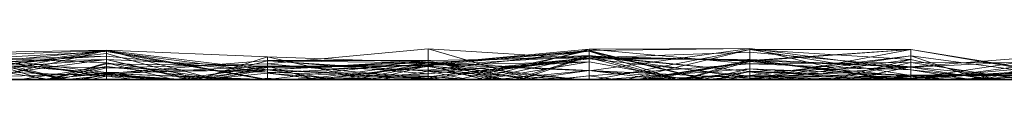
# Model space of a CAD drawing. Units: metres. Extents: x -0.16 to 0.24, y 0.007 to 0.407.
# Drawn here: x -0.106 to -0.074, y 0.007 to 0.008 of the extents above; entities that cross this region are included whole.
import ezdxf

# ---------------------------------------------------------------- set-up
doc = ezdxf.new("R2010")
doc.units = ezdxf.units.M
doc.linetypes.add('AUSGEZOGEN', pattern=[0])
doc.layers.add('Standard', color=7, linetype='AUSGEZOGEN', lineweight=13)

# ---------------------------------------------------------------- blocks, each defined once
blk = doc.blocks.new('COMPLEXOBJECT_0')
at = {"layer": 'Standard', "color": 7, "linetype": 'AUSGEZOGEN', "lineweight": 13, "transparency": 33554687}
for p, q in [((0.23987, 0.087931), (0.239035, 0.082759)), ((0.239925, 0.087931), (0.239035, 0.082759)), ((0.239187, 0.087931), (0.239593, 0.082759)), ((0.239187, 0.087931), (0.24, 0.085121)), ((0.239195, 0.087931), (0.239967, 0.082759)), ((0.239925, 0.087931), (0.239244, 0.082759)), ((0.239364, 0.087931), (0.24, 0.083055)), ((0.239364, 0.087931), (0.239603, 0.082759)), ((0.239473, 0.087931), (0.239453, 0.082759)), ((0.239523, 0.087931), (0.239968, 0.082759)), ((0.239523, 0.087931), (0.24, 0.084492)), ((0.239653, 0.087931), (0.239968, 0.082759)), ((0.239703, 0.087931), (0.239967, 0.082759)), ((0.239776, 0.087931), (0.23992, 0.082759)), ((0.239784, 0.087931), (0.24, 0.085099)), ((0.239784, 0.087931), (0.239857, 0.082759)), ((0.23987, 0.087931), (0.239878, 0.082759)), ((0.23987, 0.087931), (0.24, 0.083943)), ((0.24, 0.087931), (0.24, 0.085121)), ((0.24, 0.083315), (0.24, 0.087931)), ((0.24, 0.083509), (0.24, 0.087931)), ((0.24, 0.087931), (0.24, 0.085279)), ((0.24, 0.087931), (0.24, 0.084147)), ((0.24, 0.085099), (0.24, 0.087931)), ((0.24, 0.087931), (0.24, 0.084852)), ((0.24, 0.085014), (0.24, 0.087931)), ((0.24, 0.087411), (0.24, 0.084492)), ((0.24, 0.087217), (0.24, 0.082759)), ((0.24, 0.086797), (0.239593, 0.082759)), ((0.24, 0.082759), (0.24, 0.086797)), ((0.24, 0.082759), (0.24, 0.086513)), ((0.24, 0.086349), (0.239453, 0.082759)), ((0.24, 0.085677), (0.24, 0.086349)), ((0.24, 0.086171), (0.24, 0.082759)), ((0.24, 0.069686), (0.24, 0.08613)), ((0.24, 0.085951), (0.24, 0.082759)), ((0.24, 0.085528), (0.239363, 0.082759)), ((0.24, 0.085677), (0.239687, 0.082759)), ((0.24, 0.084686), (0.24, 0.085677)), ((0.24, 0.082759), (0.24, 0.085528)), ((0.24, 0.085528), (0.24, 0.082759)), ((0.24, 0.085279), (0.239603, 0.082759)), ((0.24, 0.085279), (0.24, 0.082759)), ((0.24, 0.085014), (0.239244, 0.082759)), ((0.24, 0.085121), (0.24, 0.082759)), ((0.24, 0.082759), (0.24, 0.085099)), ((0.24, 0.082759), (0.24, 0.085014)), ((0.24, 0.084686), (0.239687, 0.082759)), ((0.24, 0.084852), (0.239857, 0.082759)), ((0.24, 0.084852), (0.24, 0.082759)), ((0.24, 0.082759), (0.24, 0.084686)), ((0.24, 0.084492), (0.24, 0.082759)), ((0.24, 0.084112), (0.239904, 0.082759)), ((0.24, 0.084147), (0.23992, 0.082759)), ((0.24, 0.084147), (0.24, 0.082759)), ((0.24, 0.082759), (0.24, 0.084112)), ((0.24, 0.084112), (0.24, 0.083315)), ((0.24, 0.083943), (0.24, 0.082759)), ((0.24, 0.083055), (0.24, 0.083943)), ((0.24, 0.083509), (0.239878, 0.082759)), ((0.24, 0.083315), (0.239967, 0.082759)), ((0.24, 0.082759), (0.24, 0.083509)), ((0.24, 0.082759), (0.24, 0.083055)), ((0.239687, 0.082759), (0.239005, 0.077586)), ((0.239035, 0.082759), (0.239039, 0.077586)), ((0.239878, 0.082759), (0.239035, 0.082759)), ((0.239035, 0.082759), (0.239417, 0.077586)), ((0.239035, 0.082759), (0.239394, 0.077586)), ((0.239035, 0.082759), (0.24, 0.082759)), ((0.239244, 0.082759), (0.239035, 0.082759)), ((0.239035, 0.082759), (0.24, 0.077592)), ((0.239035, 0.082759), (0.24, 0.082759)), ((0.239363, 0.082759), (0.239038, 0.077586)), ((0.239878, 0.082759), (0.239039, 0.077586)), ((0.239593, 0.082759), (0.239121, 0.077586)), ((0.24, 0.082759), (0.239244, 0.082759)), ((0.239244, 0.082759), (0.239871, 0.077586)), ((0.239244, 0.082759), (0.24, 0.077593)), ((0.239593, 0.082759), (0.239357, 0.077586)), ((0.239363, 0.082759), (0.24, 0.080153)), ((0.24, 0.082759), (0.239363, 0.082759)), ((0.239363, 0.082759), (0.24, 0.077937)), ((0.239363, 0.082759), (0.24, 0.082759)), ((0.239603, 0.082759), (0.239394, 0.077586)), ((0.239904, 0.082759), (0.23942, 0.077586)), ((0.239453, 0.082759), (0.239494, 0.077586)), ((0.239687, 0.082759), (0.239453, 0.082759)), ((0.239453, 0.082759), (0.24, 0.080238)), ((0.239453, 0.082759), (0.24, 0.082759)), ((0.239687, 0.082759), (0.239494, 0.077586)), ((0.24, 0.082759), (0.239593, 0.082759)), ((0.239593, 0.082759), (0.24, 0.080723)), ((0.239593, 0.082759), (0.24, 0.082759)), ((0.24, 0.082759), (0.239603, 0.082759)), ((0.239603, 0.082759), (0.239749, 0.077586)), ((0.239603, 0.082759), (0.239957, 0.077586)), ((0.239603, 0.082759), (0.24, 0.082759)), ((0.239857, 0.082759), (0.239656, 0.077586)), ((0.24, 0.082759), (0.239687, 0.082759)), ((0.239967, 0.082759), (0.239756, 0.077586)), ((0.239878, 0.082759), (0.239756, 0.077586)), ((0.239857, 0.082759), (0.24, 0.080683)), ((0.24, 0.082759), (0.239857, 0.082759)), ((0.239857, 0.082759), (0.24, 0.081801)), ((0.239857, 0.082759), (0.24, 0.082759)), ((0.239904, 0.082759), (0.239868, 0.077586)), ((0.239967, 0.082759), (0.239868, 0.077586)), ((0.24, 0.082759), (0.239878, 0.082759)), ((0.239904, 0.082759), (0.24, 0.081147)), ((0.24, 0.082759), (0.239904, 0.082759)), ((0.239904, 0.082759), (0.239967, 0.082759)), ((0.23992, 0.082759), (0.24, 0.080827)), ((0.24, 0.082759), (0.23992, 0.082759)), ((0.23992, 0.082759), (0.24, 0.081797)), ((0.23992, 0.082759), (0.24, 0.082759)), ((0.239967, 0.082759), (0.24, 0.082759)), ((0.239968, 0.082759), (0.24, 0.082008)), ((0.239968, 0.082759), (0.24, 0.082759)), ((0.24, 0.082759), (0.24, 0.082008)), ((0.24, 0.082455), (0.24, 0.082759)), ((0.24, 0.082759), (0.24, 0.080723)), ((0.24, 0.080153), (0.24, 0.082759)), ((0.24, 0.082759), (0.24, 0.077937)), ((0.24, 0.081147), (0.24, 0.082759)), ((0.24, 0.082759), (0.24, 0.079126)), ((0.24, 0.079126), (0.24, 0.082759)), ((0.24, 0.082759), (0.24, 0.082448)), ((0.24, 0.082448), (0.24, 0.082759)), ((0.24, 0.082759), (0.24, 0.078558)), ((0.24, 0.080827), (0.24, 0.082759)), ((0.24, 0.082759), (0.24, 0.081797)), ((0.24, 0.0818), (0.24, 0.082759)), ((0.24, 0.082759), (0.24, 0.080238)), ((0.24, 0.080683), (0.24, 0.082759)), ((0.24, 0.082759), (0.24, 0.081137)), ((0.24, 0.079922), (0.24, 0.082759)), ((0.24, 0.082759), (0.24, 0.077592)), ((0.24, 0.082455), (0.239357, 0.077586)), ((0.24, 0.082448), (0.239394, 0.077586)), ((0.24, 0.081304), (0.24, 0.082455)), ((0.24, 0.0818), (0.239005, 0.077586)), ((0.24, 0.082008), (0.24, 0.07062)), ((0.24, 0.081801), (0.24, 0.080683)), ((0.24, 0.077586), (0.24, 0.081801)), ((0.24, 0.077586), (0.24, 0.0818)), ((0.24, 0.081797), (0.24, 0.080827)), ((0.24, 0.081137), (0.239656, 0.077586)), ((0.24, 0.081304), (0.239898, 0.077586)), ((0.24, 0.079129), (0.24, 0.081304)), ((0.24, 0.077586), (0.24, 0.081147)), ((0.24, 0.081137), (0.24, 0.079922)), ((0.24, 0.080723), (0.24, 0.077586)), ((0.24, 0.080238), (0.24, 0.077586)), ((0.24, 0.077586), (0.24, 0.080153)), ((0.24, 0.079922), (0.239871, 0.077586)), ((0.24, 0.079126), (0.239756, 0.077586)), ((0.24, 0.079129), (0.239898, 0.077586)), ((0.24, 0.077586), (0.24, 0.079129)), ((0.24, 0.078558), (0.239957, 0.077586)), ((0.24, 0.078558), (0.24, 0.077586)), ((0.24, 0.077937), (0.24, 0.077586)), ((0.239005, 0.077586), (0.23907, 0.072414)), ((0.24, 0.077586), (0.239005, 0.077586)), ((0.239005, 0.077586), (0.239727, 0.072414)), ((0.239005, 0.077586), (0.239021, 0.072414)), ((0.239005, 0.077586), (0.239494, 0.077586)), ((0.239494, 0.077586), (0.239021, 0.072414)), ((0.24, 0.077586), (0.239038, 0.077586)), ((0.239038, 0.077586), (0.24, 0.072622)), ((0.239038, 0.077586), (0.24, 0.077586)), ((0.239756, 0.077586), (0.239039, 0.077586)), ((0.239039, 0.077586), (0.24, 0.073619)), ((0.239039, 0.077586), (0.239417, 0.077586)), ((0.239357, 0.077586), (0.239121, 0.077586)), ((0.239121, 0.077586), (0.239306, 0.072414)), ((0.239121, 0.077586), (0.24, 0.077586)), ((0.239749, 0.077586), (0.239226, 0.072414)), ((0.239957, 0.077586), (0.239226, 0.072414)), ((0.239417, 0.077586), (0.239252, 0.072414)), ((0.239394, 0.077586), (0.239252, 0.072414)), ((0.239749, 0.077586), (0.239252, 0.072414)), ((0.239357, 0.077586), (0.239306, 0.072414)), ((0.239898, 0.077586), (0.239339, 0.072414)), ((0.239357, 0.077586), (0.239339, 0.072414)), ((0.239898, 0.077586), (0.239357, 0.077586)), ((0.239357, 0.077586), (0.24, 0.075416)), ((0.239417, 0.077586), (0.239394, 0.077586)), ((0.239394, 0.077586), (0.239749, 0.077586)), ((0.239417, 0.077586), (0.24, 0.074141)), ((0.239417, 0.077586), (0.24, 0.073934)), ((0.24, 0.077586), (0.23942, 0.077586)), ((0.23942, 0.077586), (0.24, 0.075459)), ((0.23942, 0.077586), (0.24, 0.07436)), ((0.23942, 0.077586), (0.239868, 0.077586)), ((0.239494, 0.077586), (0.239885, 0.072414)), ((0.239494, 0.077586), (0.24, 0.077586)), ((0.24, 0.077586), (0.239656, 0.077586)), ((0.239656, 0.077586), (0.24, 0.076053)), ((0.239656, 0.077586), (0.24, 0.072861)), ((0.239656, 0.077586), (0.239871, 0.077586)), ((0.239957, 0.077586), (0.239709, 0.072414)), ((0.239749, 0.077586), (0.24, 0.076448)), ((0.239749, 0.077586), (0.239957, 0.077586)), ((0.239868, 0.077586), (0.239756, 0.077586)), ((0.239756, 0.077586), (0.24, 0.075565)), ((0.239756, 0.077586), (0.24, 0.075232)), ((0.239868, 0.077586), (0.24, 0.076167)), ((0.239868, 0.077586), (0.24, 0.076251)), ((0.239871, 0.077586), (0.24, 0.073453)), ((0.239871, 0.077586), (0.24, 0.077586)), ((0.239898, 0.077586), (0.24, 0.076741)), ((0.24, 0.077586), (0.239898, 0.077586)), ((0.239957, 0.077586), (0.24, 0.077586)), ((0.24, 0.077593), (0.24, 0.077586)), ((0.24, 0.077592), (0.24, 0.077593)), ((0.24, 0.076741), (0.24, 0.077586)), ((0.24, 0.077586), (0.24, 0.07513)), ((0.24, 0.072622), (0.24, 0.077586)), ((0.24, 0.077586), (0.24, 0.072622)), ((0.24, 0.075459), (0.24, 0.077586)), ((0.24, 0.077586), (0.24, 0.075956)), ((0.24, 0.076173), (0.24, 0.077586)), ((0.24, 0.077586), (0.24, 0.073272)), ((0.24, 0.076053), (0.24, 0.077586)), ((0.24, 0.077586), (0.24, 0.073453)), ((0.24, 0.072414), (0.24, 0.076741)), ((0.24, 0.076448), (0.24, 0.072414)), ((0.24, 0.072414), (0.24, 0.076448)), ((0.24, 0.076173), (0.23907, 0.072414)), ((0.24, 0.0761), (0.239088, 0.072414)), ((0.24, 0.076251), (0.24, 0.076167)), ((0.24, 0.075565), (0.24, 0.076251)), ((0.24, 0.074764), (0.24, 0.076173)), ((0.24, 0.076167), (0.24, 0.07436)), ((0.24, 0.075547), (0.24, 0.0761)), ((0.24, 0.0761), (0.24, 0.075251)), ((0.24, 0.072861), (0.24, 0.076053)), ((0.24, 0.075956), (0.239709, 0.072414)), ((0.24, 0.075956), (0.24, 0.074764)), ((0.24, 0.075547), (0.239435, 0.072414)), ((0.24, 0.075232), (0.24, 0.075565)), ((0.24, 0.072414), (0.24, 0.075547)), ((0.24, 0.07436), (0.24, 0.075459)), ((0.24, 0.075416), (0.24, 0.072414)), ((0.24, 0.072414), (0.24, 0.075416)), ((0.24, 0.075251), (0.239088, 0.072414)), ((0.24, 0.075241), (0.239239, 0.072414)), ((0.24, 0.07513), (0.239306, 0.072414)), ((0.24, 0.075251), (0.24, 0.072414)), ((0.24, 0.072414), (0.24, 0.075241)), ((0.24, 0.075241), (0.24, 0.072414)), ((0.24, 0.073619), (0.24, 0.075232)), ((0.24, 0.07513), (0.24, 0.072414)), ((0.24, 0.074764), (0.239709, 0.072414)), ((0.24, 0.074141), (0.24, 0.073619)), ((0.24, 0.073934), (0.24, 0.074141)), ((0.24, 0.072414), (0.24, 0.073934)), ((0.24, 0.073272), (0.239885, 0.072414)), ((0.24, 0.073453), (0.24, 0.072861)), ((0.24, 0.073272), (0.24, 0.072414)), ((0.239339, 0.072414), (0.239013, 0.067241)), ((0.239021, 0.072414), (0.239513, 0.067241)), ((0.239727, 0.072414), (0.239021, 0.072414)), ((0.239021, 0.072414), (0.24, 0.06876)), ((0.239021, 0.072414), (0.239885, 0.072414)), ((0.239709, 0.072414), (0.23907, 0.072414)), ((0.23907, 0.072414), (0.24, 0.068188)), ((0.23907, 0.072414), (0.239513, 0.067241)), ((0.23907, 0.072414), (0.239727, 0.072414)), ((0.239435, 0.072414), (0.239088, 0.072414)), ((0.239088, 0.072414), (0.239536, 0.067241)), ((0.239088, 0.072414), (0.239705, 0.067241)), ((0.239088, 0.072414), (0.24, 0.072414)), ((0.239226, 0.072414), (0.24, 0.068932)), ((0.24, 0.072414), (0.239226, 0.072414)), ((0.239226, 0.072414), (0.239454, 0.067241)), ((0.239226, 0.072414), (0.239709, 0.072414)), ((0.24, 0.072414), (0.239239, 0.072414)), ((0.239239, 0.072414), (0.24, 0.070004)), ((0.239239, 0.072414), (0.24, 0.072414)), ((0.239252, 0.072414), (0.23955, 0.067241)), ((0.24, 0.072414), (0.239252, 0.072414)), ((0.239252, 0.072414), (0.24, 0.070197)), ((0.239252, 0.072414), (0.24, 0.072414)), ((0.239306, 0.072414), (0.239912, 0.067241)), ((0.24, 0.072414), (0.239306, 0.072414)), ((0.239306, 0.072414), (0.239818, 0.067241)), ((0.239306, 0.072414), (0.239387, 0.067241)), ((0.239306, 0.072414), (0.24, 0.072414)), ((0.24, 0.072414), (0.239339, 0.072414)), ((0.239339, 0.072414), (0.239971, 0.067241)), ((0.239339, 0.072414), (0.239912, 0.067241)), ((0.239339, 0.072414), (0.24, 0.072414)), ((0.239435, 0.072414), (0.239737, 0.067241)), ((0.24, 0.072414), (0.239435, 0.072414)), ((0.239435, 0.072414), (0.24, 0.06899)), ((0.239435, 0.072414), (0.239536, 0.067241)), ((0.239709, 0.072414), (0.239454, 0.067241)), ((0.239727, 0.072414), (0.239513, 0.067241)), ((0.239709, 0.072414), (0.24, 0.070361)), ((0.239709, 0.072414), (0.24, 0.069398)), ((0.239885, 0.072414), (0.24, 0.071276)), ((0.239885, 0.072414), (0.24, 0.071391)), ((0.239885, 0.072414), (0.24, 0.072414)), ((0.24, 0.07062), (0.24, 0.072414)), ((0.24, 0.072414), (0.24, 0.067706)), ((0.24, 0.067706), (0.24, 0.072414)), ((0.24, 0.072414), (0.24, 0.06966)), ((0.24, 0.070603), (0.24, 0.072414)), ((0.24, 0.072414), (0.24, 0.070197)), ((0.24, 0.068932), (0.24, 0.072414)), ((0.24, 0.072414), (0.24, 0.071391)), ((0.24, 0.070004), (0.24, 0.072414)), ((0.24, 0.072414), (0.24, 0.070004)), ((0.24, 0.068514), (0.24, 0.072414)), ((0.24, 0.072414), (0.24, 0.069686)), ((0.24, 0.072117), (0.239465, 0.067241)), ((0.24, 0.072058), (0.23956, 0.067241)), ((0.24, 0.072058), (0.24, 0.072117)), ((0.24, 0.072117), (0.24, 0.071844)), ((0.24, 0.069053), (0.24, 0.072058)), ((0.24, 0.071844), (0.239737, 0.067241)), ((0.24, 0.071844), (0.24, 0.068514)), ((0.24, 0.071391), (0.24, 0.071276)), ((0.24, 0.071276), (0.24, 0.06876)), ((0.24, 0.07062), (0.239013, 0.067241)), ((0.24, 0.070441), (0.239432, 0.067241)), ((0.24, 0.070603), (0.23955, 0.067241)), ((0.24, 0.067241), (0.24, 0.070603)), ((0.24, 0.06771), (0.24, 0.070441)), ((0.24, 0.070441), (0.24, 0.068408)), ((0.24, 0.070361), (0.24, 0.067241)), ((0.24, 0.069398), (0.24, 0.070361)), ((0.24, 0.070197), (0.24, 0.067241)), ((0.24, 0.06977), (0.23958, 0.067241)), ((0.239705, 0.067241), (0.24, 0.069686)), ((0.24, 0.067241), (0.24, 0.06977)), ((0.24, 0.06977), (0.24, 0.067241)), ((0.24, 0.06966), (0.239387, 0.067241)), ((0.24, 0.06966), (0.24, 0.067241)), ((0.24, 0.068188), (0.24, 0.069398)), ((0.24, 0.069053), (0.23956, 0.067241)), ((0.24, 0.067241), (0.24, 0.069053)), ((0.24, 0.06899), (0.24, 0.067241)), ((0.24, 0.067241), (0.24, 0.06899)), ((0.24, 0.067241), (0.24, 0.068932)), ((0.24, 0.06876), (0.24, 0.067241)), ((0.24, 0.068514), (0.239737, 0.067241)), ((0.24, 0.06858), (0.239898, 0.067241)), ((0.24, 0.068408), (0.239898, 0.067241)), ((0.24, 0.068335), (0.24, 0.06858)), ((0.24, 0.06858), (0.24, 0.067241)), ((0.24, 0.068408), (0.24, 0.068335)), ((0.24, 0.068335), (0.239898, 0.067241)), ((0.24, 0.067241), (0.24, 0.068188)), ((0.24, 0.067706), (0.239912, 0.067241)), ((0.24, 0.06771), (0.239965, 0.067241)), ((0.24, 0.06745), (0.239965, 0.067241)), ((0.24, 0.06745), (0.24, 0.06771)), ((0.24, 0.067241), (0.24, 0.06745)), ((0.239013, 0.067241), (0.239496, 0.062069)), ((0.239013, 0.067241), (0.239971, 0.067241)), ((0.239454, 0.067241), (0.239273, 0.062069)), ((0.239387, 0.067241), (0.239388, 0.062069)), ((0.239818, 0.067241), (0.239387, 0.067241)), ((0.239387, 0.067241), (0.239998, 0.062069)), ((0.239387, 0.067241), (0.239689, 0.062069)), ((0.239387, 0.067241), (0.24, 0.067241)), ((0.239818, 0.067241), (0.239388, 0.062069)), ((0.239465, 0.067241), (0.239405, 0.062069)), ((0.239737, 0.067241), (0.239405, 0.062069)), ((0.239965, 0.067241), (0.239432, 0.067241)), ((0.239432, 0.067241), (0.239693, 0.062069)), ((0.239432, 0.067241), (0.239898, 0.067241)), ((0.24, 0.067241), (0.239454, 0.067241)), ((0.239454, 0.067241), (0.24, 0.063252)), ((0.239454, 0.067241), (0.24, 0.067241)), ((0.239465, 0.067241), (0.23962, 0.062069)), ((0.23956, 0.067241), (0.239465, 0.067241)), ((0.239465, 0.067241), (0.24, 0.064478)), ((0.239465, 0.067241), (0.239737, 0.067241)), ((0.239971, 0.067241), (0.239496, 0.062069)), ((0.24, 0.067241), (0.239513, 0.067241)), ((0.239513, 0.067241), (0.239796, 0.062069)), ((0.239513, 0.067241), (0.24, 0.067241)), ((0.24, 0.067241), (0.239536, 0.067241)), ((0.239536, 0.067241), (0.24, 0.064851)), ((0.239536, 0.067241), (0.239589, 0.062069)), ((0.239536, 0.067241), (0.239705, 0.067241)), ((0.24, 0.067241), (0.23955, 0.067241)), ((0.23955, 0.067241), (0.24, 0.063601)), ((0.23955, 0.067241), (0.239576, 0.062069)), ((0.23955, 0.067241), (0.24, 0.067241)), ((0.23956, 0.067241), (0.24, 0.065386)), ((0.24, 0.067241), (0.23956, 0.067241)), ((0.23956, 0.067241), (0.23962, 0.062069)), ((0.24, 0.067241), (0.23958, 0.067241)), ((0.23958, 0.067241), (0.24, 0.063559)), ((0.23958, 0.067241), (0.24, 0.067241)), ((0.239589, 0.062069), (0.239705, 0.067241)), ((0.239965, 0.067241), (0.239693, 0.062069)), ((0.239898, 0.067241), (0.239693, 0.062069)), ((0.239737, 0.067241), (0.24, 0.065694)), ((0.239737, 0.067241), (0.24, 0.067241)), ((0.239971, 0.067241), (0.239765, 0.062069)), ((0.239818, 0.067241), (0.24, 0.062496)), ((0.239912, 0.067241), (0.239818, 0.067241)), ((0.239898, 0.067241), (0.24, 0.064168)), ((0.239898, 0.067241), (0.24, 0.067241)), ((0.239971, 0.067241), (0.239912, 0.067241)), ((0.239912, 0.067241), (0.24, 0.062882)), ((0.239965, 0.067241), (0.24, 0.066826)), ((0.24, 0.067241), (0.239965, 0.067241)), ((0.239965, 0.067241), (0.24, 0.066879)), ((0.239971, 0.067241), (0.24, 0.063932)), ((0.24, 0.067241), (0.24, 0.06435)), ((0.24, 0.066826), (0.24, 0.067241)), ((0.24, 0.067241), (0.24, 0.064168)), ((0.24, 0.063601), (0.24, 0.067241)), ((0.24, 0.067241), (0.24, 0.063613)), ((0.24, 0.063252), (0.24, 0.067241)), ((0.24, 0.067241), (0.24, 0.065285)), ((0.24, 0.064629), (0.24, 0.067241)), ((0.24, 0.067241), (0.24, 0.063797)), ((0.24, 0.063559), (0.24, 0.067241)), ((0.24, 0.067241), (0.24, 0.063559)), ((0.24, 0.065386), (0.24, 0.067241)), ((0.24, 0.067241), (0.24, 0.065694)), ((0.24, 0.064851), (0.24, 0.067241)), ((0.24, 0.066879), (0.24, 0.066826)), ((0.24, 0.062069), (0.24, 0.066879)), ((0.24, 0.065694), (0.24, 0.062069)), ((0.24, 0.065285), (0.239273, 0.062069)), ((0.24, 0.062069), (0.24, 0.065386)), ((0.24, 0.065285), (0.24, 0.062069)), ((0.24, 0.064629), (0.239796, 0.062069)), ((0.24, 0.062069), (0.24, 0.064851)), ((0.24, 0.062069), (0.24, 0.064629)), ((0.24, 0.06435), (0.239689, 0.062069)), ((0.24, 0.064478), (0.24, 0.062069)), ((0.24, 0.062069), (0.24, 0.064478)), ((0.24, 0.06435), (0.24, 0.062534)), ((0.24, 0.064168), (0.24, 0.062069)), ((0.24, 0.063797), (0.239796, 0.062069)), ((0.24, 0.063932), (0.24, 0.062069)), ((0.24, 0.062882), (0.24, 0.063932)), ((0.24, 0.063797), (0.24, 0.062069)), ((0.24, 0.063613), (0.239576, 0.062069)), ((0.24, 0.063613), (0.24, 0.062069)), ((0.24, 0.062069), (0.24, 0.063601)), ((0.24, 0.062069), (0.24, 0.063252)), ((0.24, 0.062496), (0.24, 0.062882)), ((0.24, 0.062534), (0.239961, 0.062069)), ((0.24, 0.062438), (0.239961, 0.062069)), ((0.24, 0.062534), (0.24, 0.062438)), ((0.24, 0.062069), (0.24, 0.062496)), ((0.24, 0.062438), (0.24, 0.062069)), ((0.239273, 0.062069), (0.239055, 0.056897)), ((0.239998, 0.062069), (0.239072, 0.056897)), ((0.239689, 0.062069), (0.239072, 0.056897)), ((0.239765, 0.062069), (0.239103, 0.056897)), ((0.239765, 0.062069), (0.239254, 0.056897)), ((0.24, 0.062069), (0.239273, 0.062069)), ((0.239273, 0.062069), (0.24, 0.059823)), ((0.239273, 0.062069), (0.24, 0.062069)), ((0.239589, 0.062069), (0.239357, 0.056897)), ((0.24, 0.062069), (0.239388, 0.062069)), ((0.239388, 0.062069), (0.239811, 0.056897)), ((0.239388, 0.062069), (0.239998, 0.062069)), ((0.24, 0.062069), (0.239405, 0.062069)), ((0.239405, 0.062069), (0.24, 0.059735)), ((0.239405, 0.062069), (0.24, 0.062069)), ((0.239496, 0.062069), (0.239629, 0.056897)), ((0.239496, 0.062069), (0.239765, 0.062069)), ((0.239576, 0.062069), (0.239497, 0.056897)), ((0.239576, 0.062069), (0.239826, 0.056897)), ((0.24, 0.062069), (0.239576, 0.062069)), ((0.239576, 0.062069), (0.24, 0.059148)), ((0.239576, 0.062069), (0.24, 0.062069)), ((0.24, 0.059076), (0.239589, 0.062069)), ((0.24, 0.062069), (0.239589, 0.062069)), ((0.24, 0.062069), (0.23962, 0.062069)), ((0.23962, 0.062069), (0.24, 0.059942)), ((0.23962, 0.062069), (0.24, 0.062069)), ((0.239765, 0.062069), (0.239629, 0.056897)), ((0.239998, 0.062069), (0.239689, 0.062069)), ((0.239689, 0.062069), (0.24, 0.060141)), ((0.239689, 0.062069), (0.239961, 0.062069)), ((0.239693, 0.062069), (0.239777, 0.056897)), ((0.24, 0.062069), (0.239693, 0.062069)), ((0.239693, 0.062069), (0.24, 0.059343)), ((0.239693, 0.062069), (0.24, 0.062069)), ((0.239765, 0.062069), (0.24, 0.062069)), ((0.24, 0.062069), (0.239796, 0.062069)), ((0.239796, 0.062069), (0.24, 0.06006)), ((0.239796, 0.062069), (0.24, 0.062069)), ((0.239998, 0.062069), (0.239811, 0.056897)), ((0.239961, 0.062069), (0.24, 0.061711)), ((0.239961, 0.062069), (0.24, 0.062069)), ((0.239998, 0.062069), (0.24, 0.062057)), ((0.24, 0.062069), (0.24, 0.061976)), ((0.24, 0.061657), (0.24, 0.062069)), ((0.24, 0.062069), (0.24, 0.061711)), ((0.24, 0.058579), (0.24, 0.062069)), ((0.24, 0.062069), (0.24, 0.059343)), ((0.24, 0.059374), (0.24, 0.062069)), ((0.24, 0.062069), (0.24, 0.059148)), ((0.24, 0.059823), (0.24, 0.062069)), ((0.24, 0.062069), (0.24, 0.060393)), ((0.24, 0.06006), (0.24, 0.062069)), ((0.24, 0.062069), (0.24, 0.06006)), ((0.24, 0.059942), (0.24, 0.062069)), ((0.24, 0.062069), (0.24, 0.059942)), ((0.24, 0.059735), (0.24, 0.062069)), ((0.24, 0.062069), (0.24, 0.059735)), ((0.24, 0.059709), (0.24, 0.062069)), ((0.24, 0.061976), (0.239103, 0.056897)), ((0.24, 0.062057), (0.24, 0.056897)), ((0.24, 0.056897), (0.24, 0.062057)), ((0.24, 0.061976), (0.24, 0.061657)), ((0.24, 0.061657), (0.239811, 0.056897)), ((0.24, 0.061711), (0.24, 0.060141)), ((0.24, 0.06072), (0.239463, 0.056897)), ((0.24, 0.060578), (0.23958, 0.056897)), ((0.24, 0.059043), (0.24, 0.06072)), ((0.24, 0.06072), (0.24, 0.059374)), ((0.24, 0.059384), (0.24, 0.060578)), ((0.24, 0.060578), (0.24, 0.059061)), ((0.24, 0.060393), (0.239055, 0.056897)), ((0.24, 0.060393), (0.24, 0.056897)), ((0.24, 0.05988), (0.239161, 0.056897)), ((0.24, 0.060141), (0.24, 0.056897)), ((0.24, 0.056897), (0.24, 0.05988)), ((0.24, 0.05988), (0.24, 0.059541)), ((0.24, 0.059709), (0.239357, 0.056897)), ((0.24, 0.059541), (0.239357, 0.056897)), ((0.24, 0.056897), (0.24, 0.059823)), ((0.24, 0.059541), (0.24, 0.059709)), ((0.24, 0.059374), (0.239826, 0.056897)), ((0.24, 0.059384), (0.239842, 0.056897)), ((0.24, 0.05909), (0.24, 0.059384)), ((0.24, 0.059343), (0.24, 0.056897)), ((0.24, 0.059043), (0.239463, 0.056897)), ((0.24, 0.05909), (0.239842, 0.056897)), ((0.24, 0.059061), (0.239878, 0.056897)), ((0.24, 0.059148), (0.24, 0.056897)), ((0.24, 0.056897), (0.24, 0.05909)), ((0.24, 0.05505), (0.24, 0.059076)), ((0.24, 0.059076), (0.24, 0.056897)), ((0.24, 0.059061), (0.24, 0.058509)), ((0.24, 0.056897), (0.24, 0.059043)), ((0.24, 0.058579), (0.239777, 0.056897)), ((0.24, 0.056897), (0.24, 0.058579)), ((0.24, 0.058509), (0.239878, 0.056897)), ((0.24, 0.058509), (0.24, 0.056897)), ((0.24, 0.057827), (0.239898, 0.056897)), ((0.24, 0.056897), (0.24, 0.057827)), ((0.24, 0.057827), (0.24, 0.056897)), ((0.239055, 0.056897), (0.24, 0.051888)), ((0.24, 0.056897), (0.239055, 0.056897)), ((0.239055, 0.056897), (0.23983, 0.051724)), ((0.239055, 0.056897), (0.239148, 0.051724)), ((0.239055, 0.056897), (0.24, 0.056897)), ((0.239072, 0.056897), (0.24, 0.052883)), ((0.24, 0.056897), (0.239072, 0.056897)), ((0.239072, 0.056897), (0.239257, 0.051724)), ((0.239072, 0.056897), (0.239561, 0.051724)), ((0.239072, 0.056897), (0.24, 0.056897)), ((0.239254, 0.056897), (0.239103, 0.056897)), ((0.239103, 0.056897), (0.239387, 0.051724)), ((0.239103, 0.056897), (0.239811, 0.056897)), ((0.24, 0.056897), (0.239161, 0.056897)), ((0.239161, 0.056897), (0.239738, 0.051724)), ((0.239161, 0.056897), (0.239357, 0.056897)), ((0.239777, 0.056897), (0.239172, 0.051724)), ((0.239898, 0.056897), (0.239182, 0.051724)), ((0.239463, 0.056897), (0.239253, 0.051724)), ((0.239826, 0.056897), (0.239253, 0.051724)), ((0.239629, 0.056897), (0.239254, 0.056897)), ((0.239254, 0.056897), (0.239533, 0.051724)), ((0.239254, 0.056897), (0.239387, 0.051724)), ((0.239357, 0.056897), (0.239738, 0.051724)), ((0.239357, 0.056897), (0.24, 0.052141)), ((0.239357, 0.056897), (0.239462, 0.051724)), ((0.239357, 0.056897), (0.24, 0.056897)), ((0.239811, 0.056897), (0.239387, 0.051724)), ((0.239463, 0.056897), (0.24, 0.055069)), ((0.24, 0.056897), (0.239463, 0.056897)), ((0.239463, 0.056897), (0.239826, 0.056897)), ((0.239826, 0.056897), (0.239497, 0.056897)), ((0.239497, 0.056897), (0.24, 0.054951)), ((0.239497, 0.056897), (0.24, 0.056897)), ((0.239629, 0.056897), (0.239533, 0.051724)), ((0.239842, 0.056897), (0.23958, 0.056897)), ((0.23958, 0.056897), (0.24, 0.055023)), ((0.23958, 0.056897), (0.24, 0.054121)), ((0.23958, 0.056897), (0.239878, 0.056897)), ((0.239629, 0.056897), (0.24, 0.055365)), ((0.239898, 0.056897), (0.239689, 0.051724)), ((0.239777, 0.056897), (0.24, 0.054954)), ((0.24, 0.056897), (0.239777, 0.056897)), ((0.239777, 0.056897), (0.24, 0.056897)), ((0.239811, 0.056897), (0.239944, 0.051724)), ((0.239811, 0.056897), (0.24, 0.054759)), ((0.239811, 0.056897), (0.24, 0.056897)), ((0.239826, 0.056897), (0.24, 0.056084)), ((0.239826, 0.056897), (0.24, 0.056002)), ((0.24, 0.056897), (0.239842, 0.056897)), ((0.239842, 0.056897), (0.24, 0.056105)), ((0.239842, 0.056897), (0.24, 0.055988)), ((0.239878, 0.056897), (0.24, 0.055591)), ((0.239878, 0.056897), (0.24, 0.056897)), ((0.24, 0.056897), (0.239898, 0.056897)), ((0.239898, 0.056897), (0.24, 0.056382)), ((0.239898, 0.056897), (0.24, 0.056897)), ((0.24, 0.056897), (0.24, 0.054759)), ((0.24, 0.052883), (0.24, 0.056897)), ((0.24, 0.056897), (0.24, 0.054081)), ((0.24, 0.054954), (0.24, 0.056897)), ((0.24, 0.056897), (0.24, 0.055605)), ((0.24, 0.055069), (0.24, 0.056897)), ((0.24, 0.056897), (0.24, 0.054951)), ((0.24, 0.051888), (0.24, 0.056897)), ((0.24, 0.056897), (0.24, 0.05548)), ((0.24, 0.056105), (0.24, 0.056897)), ((0.24, 0.056897), (0.24, 0.055591)), ((0.24, 0.053604), (0.24, 0.056897)), ((0.24, 0.056897), (0.24, 0.056382)), ((0.24, 0.0531), (0.24, 0.056897)), ((0.24, 0.056897), (0.24, 0.05505)), ((0.24, 0.056382), (0.24, 0.051724)), ((0.24, 0.055988), (0.24, 0.056105)), ((0.24, 0.056084), (0.24, 0.051724)), ((0.24, 0.056002), (0.24, 0.056084)), ((0.24, 0.054951), (0.24, 0.056002)), ((0.24, 0.055023), (0.24, 0.055988)), ((0.24, 0.055602), (0.239038, 0.051724)), ((0.24, 0.05548), (0.239148, 0.051724)), ((0.24, 0.055605), (0.239172, 0.051724)), ((0.24, 0.055605), (0.24, 0.051724)), ((0.24, 0.05548), (0.24, 0.055602)), ((0.24, 0.055602), (0.24, 0.054869)), ((0.24, 0.055591), (0.24, 0.054121)), ((0.24, 0.055365), (0.24, 0.043347)), ((0.24, 0.051724), (0.24, 0.055365)), ((0.24, 0.054869), (0.239038, 0.051724)), ((0.239462, 0.051724), (0.24, 0.05505)), ((0.24, 0.051724), (0.24, 0.055069)), ((0.24, 0.054121), (0.24, 0.055023)), ((0.24, 0.051724), (0.24, 0.054954)), ((0.24, 0.054869), (0.24, 0.051724)), ((0.24, 0.054759), (0.24, 0.051724))]:
    blk.add_line(p, q, dxfattribs=at)
blk = doc.blocks.new('Unbenannt_$F1')
at = {"layer": 'Standard', "color": 52, "linetype": 'AUSGEZOGEN', "lineweight": -3, "transparency": 33554687}
for p, q in [((0.24, 0), (0.24, 0.15)), ((0.24, 0.15), (0.24, 0))]:
    blk.add_line(p, q, dxfattribs=at)
at = {"layer": 'Standard', "color": 7, "linetype": 'AUSGEZOGEN', "lineweight": 13, "transparency": 33554687}
blk.add_blockref('COMPLEXOBJECT_0', (0, 0), dxfattribs=at)

msp = doc.modelspace()

# ---------------------------------------------------------------- block references
at = {"layer": 'Standard', "color": 3, "linetype": 'AUSGEZOGEN', "lineweight": 13, "transparency": 33554687, "rotation": 270}
msp.add_blockref('Unbenannt_$F1', (-0.16, 0.247333, 0.000411), dxfattribs=at)

doc.saveas('drawing.dxf')
